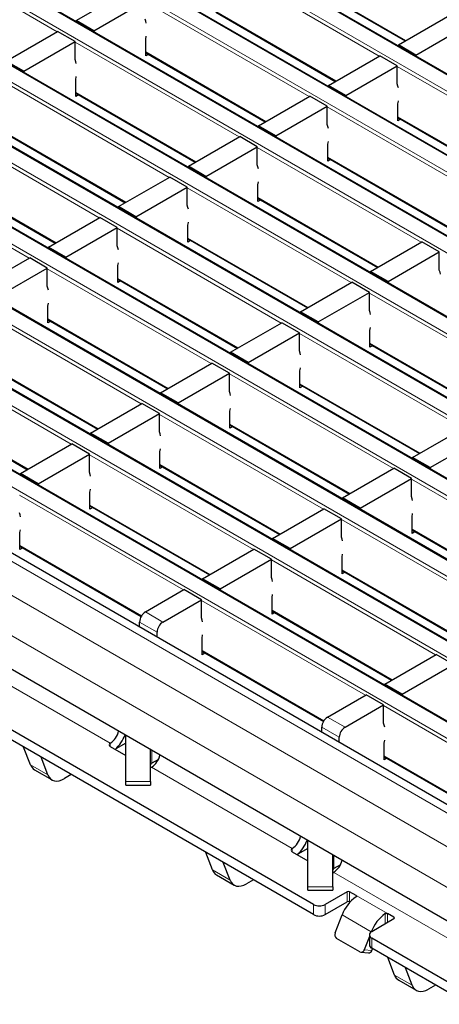
# Model space of a CAD drawing. Units: millimetres. Extents: x 0 to 420, y 0 to 297.
# Drawn here: x 62 to 72, y 87 to 111 of the extents above; entities that cross this region are included whole.
import ezdxf

# ---------------------------------------------------------------- set-up
doc = ezdxf.new("R2010")
doc.units = ezdxf.units.MM

msp = doc.modelspace()

# ---------------------------------------------------------------- linework, layer by layer
at = {"color": 8, "linetype": 'Continuous', "lineweight": 18}
for p, q in [((55.5227, 118.5485), (196.8026, 36.9894)), ((197.142, 37.1853), (55.8621, 118.7445)), ((195.445, 36.2056), (54.165, 117.7648)), ((53.8256, 117.5688), (195.1056, 36.0097)), ((193.7479, 35.2259), (52.468, 116.7851)), ((52.1286, 116.5891), (193.4085, 35.03)), ((192.0509, 34.2462), (50.7709, 115.8054)), ((50.4315, 115.6095), (191.7115, 34.0503)), ((190.3538, 33.2665), (49.0739, 114.8257)), ((48.7345, 114.6298), (190.0144, 33.0706)), ((188.6568, 32.2868), (47.3768, 113.846)), ((47.0374, 113.6501), (188.3173, 32.0909)), ((186.9597, 31.3072), (45.6798, 112.8663)), ((45.3404, 112.6704), (186.6203, 31.1112)), ((62.8667, 110.2922), (58.8899, 112.5879)), ((185.2626, 30.3275), (43.9827, 111.8866)), ((70.676, 109.7027), (66.6992, 111.9985)), ((43.6433, 111.6907), (184.9232, 30.1315)), ((68.4104, 111.7615), (71.3264, 110.0782)), ((68.9789, 108.723), (65.0022, 111.0188)), ((41.9462, 110.711), (183.2262, 29.1518)), ((183.5656, 29.3478), (42.2857, 110.9069)), ((66.7134, 110.7818), (69.6293, 109.0985)), ((67.2819, 107.7434), (63.3051, 110.0391)), ((181.6558, 28.2453), (40.3759, 109.8044)), ((65.0163, 109.8021), (67.9322, 108.1188)), ((180.9487, 27.8371), (39.6688, 109.3962)), ((75.0912, 107.1539), (71.1144, 109.4496)), ((65.5848, 106.7637), (61.6081, 109.0594)), ((63.3193, 108.8225), (66.2352, 107.1391)), ((180.5244, 27.1022), (39.2445, 108.6614)), ((73.3941, 106.1742), (69.4173, 108.47)), ((63.8878, 105.784), (59.911, 108.0797)), ((71.1285, 108.233), (74.0445, 106.5497)), ((61.6222, 107.8428), (64.5381, 106.1594)), ((71.697, 105.1945), (67.7203, 107.4903)), ((62.1907, 104.8043), (58.2139, 107.1)), ((69.4315, 107.2533), (72.3474, 105.57)), ((59.9251, 106.8631), (62.8411, 105.1797)), ((70, 104.2148), (66.0232, 106.5106)), ((67.7344, 106.2736), (70.6504, 104.5903)), ((68.3029, 103.2352), (64.3262, 105.5309)), ((66.0374, 105.2939), (68.9533, 103.6106)), ((66.6059, 102.2555), (62.6291, 104.5512)), ((64.3403, 104.3142), (67.2562, 102.6309)), ((74.4152, 101.666), (70.4384, 103.9618)), ((64.9088, 101.2758), (60.9321, 103.5715)), ((62.6433, 103.3346), (65.5592, 101.6512)), ((72.7181, 100.6863), (68.7413, 102.9821)), ((63.2118, 100.2961), (59.235, 102.5918)), ((70.4525, 102.7451), (73.3685, 101.0618)), ((60.9462, 102.3549), (63.8621, 100.6715)), ((71.0211, 99.7066), (67.0443, 102.0024)), ((68.7555, 101.7654), (71.6714, 100.0821)), ((59.2491, 101.3752), (62.1651, 99.6918)), ((69.324, 98.7269), (65.3472, 101.0227)), ((67.0584, 100.7857), (69.9744, 99.1024)), ((67.6269, 97.7473), (63.6502, 100.043)), ((65.3614, 99.806), (68.2773, 98.1227)), ((75.4362, 97.1578), (71.4595, 99.4535)), ((65.9299, 96.7676), (61.9531, 99.0633)), ((63.6643, 98.8263), (66.5803, 97.143)), ((73.7392, 96.1781), (69.7624, 98.4739)), ((71.4736, 98.2369), (74.3895, 96.5536)), ((61.9673, 97.8467), (64.9179, 96.1433)), ((72.0421, 95.1984), (68.0654, 97.4942)), ((69.7766, 97.2572), (72.6925, 95.5739)), ((70.3451, 94.2187), (66.3683, 96.5145)), ((65.0107, 96.2369), (65.4349, 95.992)), ((68.0795, 96.2775), (70.9954, 94.5942)), ((65.2935, 95.747), (64.8692, 95.992)), ((66.3824, 95.2978), (69.3331, 93.5945)), ((60.7434, 95.0253), (64.1544, 93.0562)), ((74.7602, 91.6699), (70.7835, 93.9657)), ((69.4258, 93.6881), (69.8501, 93.4432)), ((69.7087, 93.1982), (69.2844, 93.4431)), ((64.1544, 93.0562), (64.1544, 92.9754)), ((64.1549, 93.0564), (64.155, 92.9749)), ((65.1642, 92.5695), (65.1642, 92.8817)), ((70.7976, 92.749), (73.7482, 91.0457)), ((62.2211, 92.5344), (62.6453, 92.2894)), ((65.1585, 92.4765), (68.5696, 90.5073)), ((64.5349, 92.1271), (65.1349, 92.1271)), ((68.5696, 90.5073), (68.5696, 90.4265)), ((68.57, 90.5076), (68.5702, 90.4233)), ((69.5793, 90.0207), (69.5793, 90.3329)), ((66.6363, 89.9855), (67.0605, 89.7406)), ((69.5737, 89.9277), (72.9848, 87.9585)), ((68.95, 89.5782), (69.55, 89.5782)), ((69.9046, 89.2141), (69.9046, 89.4591)), ((69.9612, 89.4591), (69.9612, 89.2141)), ((70.8804, 88.9284), (70.1168, 89.3693)), ((70.1168, 89.3355), (70.1168, 89.3693)), ((69.0844, 88.9039), (69.0844, 89.1488)), ((69.3672, 89.1488), (69.3672, 88.9039)), ((70.4847, 88.4877), (69.7776, 88.8959)), ((70.8239, 88.6835), (70.8239, 88.9273)), ((70.8804, 88.9284), (70.8804, 88.7161)), ((71.036, 88.8059), (71.036, 88.8386)), ((70.4847, 88.4877), (70.4858, 88.4876)), ((70.4986, 88.3324), (70.4986, 88.0875)), ((70.3155, 88.0514), (70.4992, 88.035)), ((71.0514, 87.4367), (71.4757, 87.1918))]:
    msp.add_line(p, q, dxfattribs=at)
at = {"color": 7, "linetype": 'Continuous', "lineweight": 25}
for p, q in [((197.172, 37.1883), (55.8921, 118.7474)), ((195.475, 36.2086), (54.195, 117.7677)), ((193.7779, 35.2289), (52.498, 116.7881)), ((192.0809, 34.2492), (50.8009, 115.8084)), ((190.3838, 33.2695), (49.1039, 114.8287)), ((188.6868, 32.2898), (47.4068, 113.849)), ((186.9897, 31.3101), (45.7098, 112.8693)), ((185.2926, 30.3304), (44.0127, 111.8896)), ((68.4104, 111.7412), (71.3088, 110.068)), ((63.3334, 110.5616), (64.5779, 111.28)), ((63.7577, 110.3167), (65.0022, 111.0351)), ((183.5956, 29.3507), (42.3157, 110.9099)), ((66.7134, 110.7615), (69.6117, 109.0884)), ((71.1427, 109.9722), (72.3872, 110.6906)), ((63.7577, 110.3167), (63.3334, 110.5616)), ((63.3334, 110.5616), (63.3334, 110.5329)), ((71.5669, 109.7272), (72.8115, 110.4457)), ((61.6363, 109.5819), (62.8808, 110.3004)), ((63.3051, 110.0554), (62.8808, 110.3004)), ((63.7577, 110.3167), (63.7577, 110.288)), ((62.0606, 109.337), (63.3051, 110.0554)), ((63.3051, 109.6145), (63.3051, 110.0554)), ((65.0163, 109.7042), (65.0163, 110.1124)), ((71.5669, 109.7272), (71.1427, 109.9722)), ((71.1427, 109.9722), (71.1427, 109.9435)), ((181.9558, 28.275), (40.6758, 109.8341)), ((65.0163, 109.7818), (67.9147, 108.1087)), ((65.0836, 109.743), (65.0163, 109.7042)), ((71.5669, 109.7272), (71.5669, 109.6985)), ((62.0606, 109.337), (61.6363, 109.5819)), ((69.4456, 108.9925), (70.6901, 109.7109)), ((71.1144, 109.466), (70.6901, 109.7109)), ((62.0606, 109.337), (62.0606, 109.3083)), ((69.8699, 108.7475), (71.1144, 109.466)), ((71.1144, 109.0251), (71.1144, 109.466)), ((63.3193, 108.7245), (63.3193, 109.1327)), ((63.3193, 108.8022), (66.2176, 107.129)), ((69.8699, 108.7475), (69.4456, 108.9925)), ((69.4456, 108.9925), (69.4456, 108.9638)), ((63.3865, 108.7633), (63.3193, 108.7245)), ((67.7486, 108.0128), (68.9931, 108.7312)), ((69.4173, 108.4863), (68.9931, 108.7312)), ((69.8699, 108.7475), (69.8699, 108.7188)), ((71.1285, 108.135), (71.1285, 108.5433)), ((68.1728, 107.7679), (69.4173, 108.4863)), ((69.4173, 108.0454), (69.4173, 108.4863)), ((71.1285, 108.2127), (74.0269, 106.5395)), ((71.1958, 108.1739), (71.1285, 108.135)), ((73.7159, 87.9449), (39.2445, 107.8449)), ((61.6222, 107.8225), (64.5205, 106.1493)), ((68.1728, 107.7679), (67.7486, 108.0128)), ((67.7486, 108.0128), (67.7486, 107.9841)), ((66.0515, 107.0331), (67.296, 107.7515)), ((67.7203, 107.5066), (67.296, 107.7515)), ((68.1728, 107.7679), (68.1728, 107.7392)), ((66.4758, 106.7882), (67.7203, 107.5066)), ((67.7203, 107.0657), (67.7203, 107.5066)), ((69.4315, 107.1553), (69.4315, 107.5636)), ((69.4315, 107.233), (72.3298, 105.5598)), ((69.4988, 107.1942), (69.4315, 107.1553)), ((66.4758, 106.7882), (66.0515, 107.0331)), ((66.0515, 107.0331), (66.0515, 107.0044)), ((59.9251, 106.8428), (62.8235, 105.1696)), ((64.3545, 106.0534), (65.599, 106.7718)), ((66.0232, 106.5269), (65.599, 106.7718)), ((66.4758, 106.7882), (66.4758, 106.7595)), ((64.7787, 105.8085), (66.0232, 106.5269)), ((66.0232, 106.086), (66.0232, 106.5269)), ((67.7344, 106.1756), (67.7344, 106.5839)), ((69.0844, 89.1488), (39.4566, 106.2526)), ((67.7344, 106.2533), (70.6328, 104.5801)), ((67.8017, 106.2145), (67.7344, 106.1756)), ((69.0844, 88.9039), (39.4566, 106.0076)), ((64.7787, 105.8085), (64.3545, 106.0534)), ((64.3545, 106.0534), (64.3545, 106.0247)), ((62.6574, 105.0737), (63.9019, 105.7921)), ((64.3262, 105.5472), (63.9019, 105.7921)), ((64.7787, 105.8085), (64.7787, 105.7798)), ((63.0817, 104.8288), (64.3262, 105.5472)), ((64.3262, 105.1063), (64.3262, 105.5472)), ((66.0374, 105.196), (66.0374, 105.6042)), ((66.0374, 105.2736), (68.9357, 103.6005)), ((66.1047, 105.2348), (66.0374, 105.196)), ((70.4667, 104.4843), (71.7112, 105.2027)), ((72.1355, 104.9578), (71.7112, 105.2027)), ((63.0817, 104.8288), (62.6574, 105.0737)), ((62.6574, 105.0737), (62.6574, 105.045)), ((70.891, 104.2393), (72.1355, 104.9578)), ((72.1355, 104.5168), (72.1355, 104.9578)), ((60.9603, 104.094), (62.2049, 104.8125)), ((62.6291, 104.5675), (62.2049, 104.8125)), ((63.0817, 104.8288), (63.0817, 104.8001)), ((61.3846, 103.8491), (62.6291, 104.5675)), ((62.6291, 104.1266), (62.6291, 104.5675)), ((64.3403, 104.2163), (64.3403, 104.6245)), ((70.891, 104.2393), (70.4667, 104.4843)), ((70.4667, 104.4843), (70.4667, 104.4556)), ((64.3403, 104.2939), (67.2387, 102.6208)), ((64.4076, 104.2551), (64.3403, 104.2163)), ((70.891, 104.2393), (70.891, 104.2106)), ((68.7696, 103.5046), (70.0141, 104.223)), ((70.4384, 103.9781), (70.0141, 104.223)), ((69.1939, 103.2596), (70.4384, 103.9781)), ((70.4384, 103.5372), (70.4384, 103.9781)), ((62.6433, 103.2366), (62.6433, 103.6448)), ((62.6433, 103.3143), (65.5416, 101.6411)), ((69.1939, 103.2596), (68.7696, 103.5046)), ((68.7696, 103.5046), (68.7696, 103.4759)), ((62.7105, 103.2754), (62.6433, 103.2366)), ((67.0726, 102.5249), (68.3171, 103.2433)), ((68.7413, 102.9984), (68.3171, 103.2433)), ((69.1939, 103.2596), (69.1939, 103.231)), ((70.4525, 102.6471), (70.4525, 103.0554)), ((67.4968, 102.28), (68.7413, 102.9984)), ((68.7413, 102.5575), (68.7413, 102.9984)), ((70.4525, 102.7248), (73.3509, 101.0516)), ((70.5198, 102.686), (70.4525, 102.6471)), ((60.9462, 102.3346), (63.8446, 100.6614)), ((67.4968, 102.28), (67.0726, 102.5249)), ((67.0726, 102.5249), (67.0726, 102.4962)), ((65.3755, 101.5452), (66.62, 102.2636)), ((67.0443, 102.0187), (66.62, 102.2636)), ((67.4968, 102.28), (67.4968, 102.2513)), ((65.7998, 101.3003), (67.0443, 102.0187)), ((67.0443, 101.5778), (67.0443, 102.0187)), ((68.7555, 101.6674), (68.7555, 102.0757)), ((68.7555, 101.7451), (71.6538, 100.0719)), ((68.8228, 101.7063), (68.7555, 101.6674)), ((65.7998, 101.3003), (65.3755, 101.5452)), ((65.3755, 101.5452), (65.3755, 101.5165)), ((59.2491, 101.3549), (62.1475, 99.6817)), ((63.6785, 100.5655), (64.923, 101.2839)), ((65.3472, 101.039), (64.923, 101.2839)), ((65.7998, 101.3003), (65.7998, 101.2716)), ((64.1027, 100.3206), (65.3472, 101.039)), ((65.3472, 100.5981), (65.3472, 101.039)), ((67.0584, 100.6877), (67.0584, 101.096)), ((67.0584, 100.7654), (69.9568, 99.0922)), ((67.1257, 100.7266), (67.0584, 100.6877)), ((71.4878, 99.9761), (72.7323, 100.6945)), ((64.1027, 100.3206), (63.6785, 100.5655)), ((63.6785, 100.5655), (63.6785, 100.5368)), ((71.912, 99.7311), (73.1565, 100.4496)), ((61.9814, 99.5858), (63.2259, 100.3043)), ((63.6502, 100.0593), (63.2259, 100.3043)), ((64.1027, 100.3206), (64.1027, 100.2919)), ((62.4057, 99.3409), (63.6502, 100.0593)), ((63.6502, 99.6184), (63.6502, 100.0593)), ((65.3614, 99.7081), (65.3614, 100.1163)), ((71.912, 99.7311), (71.4878, 99.9761)), ((71.4878, 99.9761), (71.4878, 99.9474)), ((65.3614, 99.7857), (68.2597, 98.1126)), ((65.4287, 99.7469), (65.3614, 99.7081)), ((69.7907, 98.9964), (71.0352, 99.7148)), ((71.4595, 99.4699), (71.0352, 99.7148)), ((71.912, 99.7311), (71.912, 99.7024)), ((62.4057, 99.3409), (61.9814, 99.5858)), ((61.9814, 99.5858), (61.9814, 99.5571)), ((70.215, 98.7514), (71.4595, 99.4699)), ((71.4595, 99.029), (71.4595, 99.4699)), ((62.4057, 99.3409), (62.4057, 99.3122)), ((63.6643, 98.7284), (63.6643, 99.1366)), ((70.215, 98.7514), (69.7907, 98.9964)), ((69.7907, 98.9964), (69.7907, 98.9677)), ((63.6643, 98.8061), (66.5627, 97.1329)), ((63.7316, 98.7672), (63.6643, 98.7284)), ((70.215, 98.7514), (70.215, 98.7227)), ((68.0936, 98.0167), (69.3381, 98.7351)), ((69.7624, 98.4902), (69.3381, 98.7351)), ((71.4736, 98.1389), (71.4736, 98.5472)), ((68.5179, 97.7718), (69.7624, 98.4902)), ((69.7624, 98.0493), (69.7624, 98.4902)), ((61.9673, 97.7487), (61.9673, 98.1569)), ((71.4736, 98.2166), (74.372, 96.5434)), ((71.5409, 98.1778), (71.4736, 98.1389)), ((61.9673, 97.8264), (64.9089, 96.1282)), ((68.5179, 97.7718), (68.0936, 98.0167)), ((68.0936, 98.0167), (68.0936, 97.988)), ((62.0346, 97.7875), (61.9673, 97.7487)), ((66.3966, 97.037), (67.6411, 97.7554)), ((68.0654, 97.5105), (67.6411, 97.7554)), ((68.5179, 97.7718), (68.5179, 97.7431)), ((69.7766, 97.1592), (69.7766, 97.5675)), ((66.8208, 96.7921), (68.0654, 97.5105)), ((68.0654, 97.0696), (68.0654, 97.5105)), ((69.7766, 97.2369), (72.6749, 95.5637)), ((69.8438, 97.1981), (69.7766, 97.1592)), ((66.8208, 96.7921), (66.3966, 97.037)), ((66.3966, 97.037), (66.3966, 97.0083)), ((65.0107, 96.2369), (65.944, 96.7757)), ((66.3683, 96.5308), (65.944, 96.7757)), ((66.8208, 96.7921), (66.8208, 96.7634)), ((65.4349, 95.992), (66.3683, 96.5308)), ((66.3683, 96.0899), (66.3683, 96.5308)), ((68.0795, 96.1795), (68.0795, 96.5878)), ((68.0795, 96.2572), (70.9778, 94.584)), ((68.1468, 96.2184), (68.0795, 96.1795)), ((64.8692, 95.8676), (64.8692, 95.992)), ((65.2935, 95.6227), (65.2935, 95.747)), ((66.3824, 95.1999), (66.3824, 95.6081)), ((66.3824, 95.2775), (69.324, 93.5794)), ((66.4497, 95.2387), (66.3824, 95.1999)), ((70.8118, 94.4882), (72.0563, 95.2066)), ((72.4805, 94.9617), (72.0563, 95.2066)), ((71.236, 94.2432), (72.4805, 94.9617)), ((71.236, 94.2432), (70.8118, 94.4882)), ((70.8118, 94.4882), (70.8118, 94.4595)), ((69.4258, 93.6881), (70.3592, 94.2269)), ((70.7835, 93.982), (70.3592, 94.2269)), ((71.236, 94.2432), (71.236, 94.2145)), ((69.8501, 93.4432), (70.7835, 93.982)), ((70.7835, 93.5411), (70.7835, 93.982)), ((69.2844, 93.3188), (69.2844, 93.4431)), ((64.1549, 93.0564), (64.1544, 93.0562)), ((64.5349, 93.0579), (64.2935, 92.9185)), ((64.5349, 92.1271), (64.5349, 93.245)), ((69.7087, 93.0738), (69.7087, 93.1982)), ((70.7976, 92.651), (70.7976, 93.0593)), ((62.2211, 92.5344), (62.0568, 92.9608)), ((64.1551, 92.9749), (64.5349, 92.7556)), ((65.1349, 92.1271), (65.1349, 92.8987)), ((62.6453, 92.2894), (62.481, 92.7159)), ((65.3227, 92.661), (65.1642, 92.5695)), ((70.7976, 92.7287), (73.7392, 91.0306)), ((70.8649, 92.6899), (70.7976, 92.651)), ((62.3198, 92.4124), (62.744, 92.1675)), ((65.1585, 92.4765), (65.1589, 92.4767)), ((63.2118, 92.2941), (63.044, 92.1972)), ((64.5349, 92.0425), (64.5349, 92.1271)), ((65.1349, 92.1271), (65.1349, 92.0425)), ((64.5349, 92.0425), (65.1349, 92.0425)), ((68.95, 89.5782), (68.95, 90.6962)), ((66.6363, 89.9855), (66.4719, 90.412)), ((68.57, 90.5076), (68.5696, 90.5073)), ((68.5702, 90.426), (68.95, 90.2068)), ((68.95, 90.509), (68.7087, 90.3697)), ((67.0605, 89.7406), (66.8962, 90.1671)), ((69.55, 89.5782), (69.55, 90.3498)), ((69.5737, 89.9277), (69.5741, 89.9279)), ((69.7378, 90.1122), (69.5793, 90.0207)), ((66.735, 89.8636), (67.1592, 89.6187)), ((67.6269, 89.7452), (67.4592, 89.6484)), ((68.95, 89.4937), (68.95, 89.5782)), ((68.95, 89.4937), (69.55, 89.4937)), ((69.9046, 89.4591), (69.3672, 89.1488)), ((69.55, 89.5782), (69.55, 89.4937)), ((70.1168, 89.3693), (69.9612, 89.4591)), ((69.3672, 88.9039), (69.9046, 89.2141)), ((69.9612, 89.2141), (69.9705, 89.2087)), ((69.6084, 88.4596), (69.7776, 88.8959)), ((70.4986, 88.4957), (71.036, 88.8059)), ((71.036, 88.8386), (70.8804, 88.9284)), ((70.2094, 88.0011), (69.6437, 88.3276)), ((70.44, 88.3724), (70.3155, 88.0514)), ((70.44, 88.4141), (70.44, 88.1691)), ((70.4847, 88.4877), (70.4843, 88.4865)), ((139.7951, 48.3284), (70.4986, 88.3324)), ((139.7951, 48.0835), (70.4986, 88.0875)), ((70.4992, 88.035), (70.5157, 88.0776)), ((70.2359, 87.9926), (70.4196, 87.9762)), ((71.0514, 87.4367), (70.8871, 87.8632)), ((71.4757, 87.1918), (71.3114, 87.6183)), ((71.1501, 87.3148), (71.5744, 87.0699)), ((72.0421, 87.1964), (71.8744, 87.0996))]:
    msp.add_line(p, q, dxfattribs=at)
at = {"color": 7, "linetype": 'Continuous', "lineweight": 25, "flags": 128}
for points in [[(65.0305, 110.4992), (65.0192, 110.5448), (65.0022, 110.5942)], [(65.0163, 110.1124), (65.0299, 110.1806), (65.0305, 110.184)], [(63.3334, 109.5195), (63.3221, 109.5651), (63.3051, 109.6145)], [(63.3193, 109.1327), (63.3328, 109.2009), (63.3334, 109.2043)], [(71.1427, 108.9301), (71.1314, 108.9757), (71.1144, 109.0251)], [(71.1285, 108.5433), (71.1421, 108.6115), (71.1427, 108.6148)], [(69.4456, 107.9504), (69.4344, 107.996), (69.4173, 108.0454)], [(69.4315, 107.5636), (69.4451, 107.6318), (69.4456, 107.6352)], [(67.7486, 106.9707), (67.7373, 107.0163), (67.7203, 107.0657)], [(67.7344, 106.5839), (67.748, 106.6521), (67.7486, 106.6555)], [(66.0515, 105.991), (66.0403, 106.0366), (66.0232, 106.086)], [(66.0374, 105.6042), (66.051, 105.6724), (66.0515, 105.6758)], [(64.3545, 105.0113), (64.3432, 105.0569), (64.3262, 105.1063)], [(64.3403, 104.6245), (64.3539, 104.6927), (64.3545, 104.6961)], [(72.1637, 104.4219), (72.1525, 104.4675), (72.1355, 104.5168)], [(62.6574, 104.0316), (62.6461, 104.0772), (62.6291, 104.1266)], [(62.6433, 103.6448), (62.6568, 103.7131), (62.6574, 103.7164)], [(70.4667, 103.4422), (70.4554, 103.4878), (70.4384, 103.5372)], [(70.4525, 103.0554), (70.4661, 103.1236), (70.4667, 103.127)], [(68.7696, 102.4625), (68.7584, 102.5081), (68.7413, 102.5575)], [(68.7555, 102.0757), (68.7691, 102.1439), (68.7696, 102.1473)], [(67.0726, 101.4828), (67.0613, 101.5284), (67.0443, 101.5778)], [(67.0584, 101.096), (67.072, 101.1642), (67.0726, 101.1676)], [(65.3755, 100.5031), (65.3643, 100.5487), (65.3472, 100.5981)], [(65.3614, 100.1163), (65.375, 100.1845), (65.3755, 100.1879)], [(63.6785, 99.5234), (63.6672, 99.569), (63.6502, 99.6184)], [(63.6643, 99.1366), (63.6779, 99.2048), (63.6785, 99.2082)], [(71.4878, 98.934), (71.4765, 98.9796), (71.4595, 99.029)], [(61.9814, 98.5437), (61.9702, 98.5893), (61.9531, 98.6387)], [(71.4736, 98.5472), (71.4872, 98.6154), (71.4878, 98.6187)], [(61.9673, 98.1569), (61.9808, 98.2252), (61.9814, 98.2285)], [(69.7907, 97.9543), (69.7794, 97.9999), (69.7624, 98.0493)], [(69.7766, 97.5675), (69.7901, 97.6357), (69.7907, 97.6391)], [(68.0936, 96.9746), (68.0824, 97.0202), (68.0654, 97.0696)], [(68.0795, 96.5878), (68.0931, 96.656), (68.0936, 96.6594)], [(66.3966, 95.9949), (66.3853, 96.0405), (66.3683, 96.0899)], [(66.3824, 95.6081), (66.396, 95.6763), (66.3966, 95.6797)], [(70.8118, 93.4461), (70.8005, 93.4917), (70.7835, 93.5411)], [(70.7976, 93.0593), (70.8112, 93.1275), (70.8118, 93.1309)], [(65.1349, 92.4665), (65.1434, 92.4694), (65.1585, 92.4765)], [(62.6453, 92.2894), (62.6721, 92.2368), (62.7074, 92.1946), (62.7506, 92.1639), (62.8007, 92.1453), (62.8564, 92.1394), (62.9164, 92.1463), (62.9795, 92.1657), (63.044, 92.1972)], [(69.55, 89.9177), (69.5585, 89.9206), (69.5737, 89.9277)], [(67.0605, 89.7406), (67.0872, 89.6879), (67.1226, 89.6458), (67.1658, 89.6151), (67.2159, 89.5965), (67.2716, 89.5906), (67.3316, 89.5974), (67.3947, 89.6168), (67.4592, 89.6484)], [(71.4757, 87.1918), (71.5024, 87.1391), (71.5378, 87.0969), (71.581, 87.0662), (71.631, 87.0477), (71.6867, 87.0418), (71.7468, 87.0486), (71.8098, 87.068), (71.8744, 87.0996)]]:
    msp.add_lwpolyline(points, dxfattribs=at)
at = {"color": 7, "linetype": 'Continuous', "lineweight": 25}
for centre, radius, start, end in [((65.1763, 95.978), 0.3074, 122.60548, 177.39452), ((65.6005, 95.7331), 0.3074, 122.60548, 177.39452), ((69.5914, 93.4292), 0.3074, 122.60548, 177.39452), ((63.9031, 93.4477), 0.4653, 302.75137, 347.5499), ((70.0157, 93.1842), 0.3074, 122.60548, 177.39452), ((64.1704, 93.0156), 0.0436, 111.51859, 249.33332), ((63.5971, 93.623), 0.9904, 313.43946, 338.2172), ((65.1849, 92.5237), 0.0503, 114.37466, 174.3052), ((64.9009, 92.8725), 0.4724, 303.10703, 347.19424), ((62.4402, 92.6109), 0.2321, 199.24619, 238.74167), ((68.3183, 90.8989), 0.4653, 302.75137, 347.5499), ((68.0122, 91.0742), 0.9904, 313.43946, 338.2172), ((68.5856, 90.4668), 0.0436, 111.51859, 249.33332), ((69.3161, 90.3237), 0.4724, 303.10703, 347.19424), ((66.8554, 90.062), 0.2321, 199.24619, 238.74167), ((69.6001, 89.9749), 0.0503, 114.37466, 174.3052), ((69.9329, 89.4045), 0.0615, 62.60967, 117.39033), ((70.6598, 88.566), 0.9419, 125.21092, 159.49741), ((69.9329, 89.1595), 0.0615, 62.60967, 117.39033), ((69.2258, 89.4218), 0.3074, 242.60967, 297.39033), ((69.2258, 89.1768), 0.3074, 242.60967, 297.39033), ((71.367, 88.1578), 0.9419, 125.21092, 159.49741), ((71.0298, 88.8223), 0.0175, 290.78342, 69.21658), ((70.5296, 88.4141), 0.0873, 110.78342, 249.21658), ((69.7076, 88.4155), 0.1086, 156.02383, 233.97678), ((70.2418, 88.0698), 0.0759, 244.74922, 345.99828), ((70.422, 88.0562), 0.0801, 268.26187, 344.6162), ((70.5401, 88.1791), 0.1006, 185.6948, 245.62534), ((71.2706, 87.5132), 0.2321, 199.24619, 238.74167)]:
    msp.add_arc(centre, radius, start, end, dxfattribs=at)
for points, knots in [([(70.1168, 89.3693), (70.1196, 89.3672), (70.1254, 89.3632), (70.129, 89.3555), (70.1282, 89.3475), (70.1236, 89.3406), (70.1187, 89.3369), (70.1168, 89.3355)], [0, 0, 0, 0, 0.2145901, 0.4291813, 0.6437297, 0.8581119, 1, 1, 1, 1]), ([(70.8239, 88.9273), (70.8274, 88.9292), (70.8343, 88.9329), (70.8477, 88.9353), (70.8612, 88.935), (70.8726, 88.9324), (70.8782, 88.9295), (70.8804, 88.9284)], [0, 0, 0, 0, 0.2145597, 0.4291332, 0.6434582, 0.8578937, 1, 1, 1, 1])]:
    msp.add_open_spline(points, degree=3, knots=knots, dxfattribs=at)

doc.saveas('drawing.dxf')
